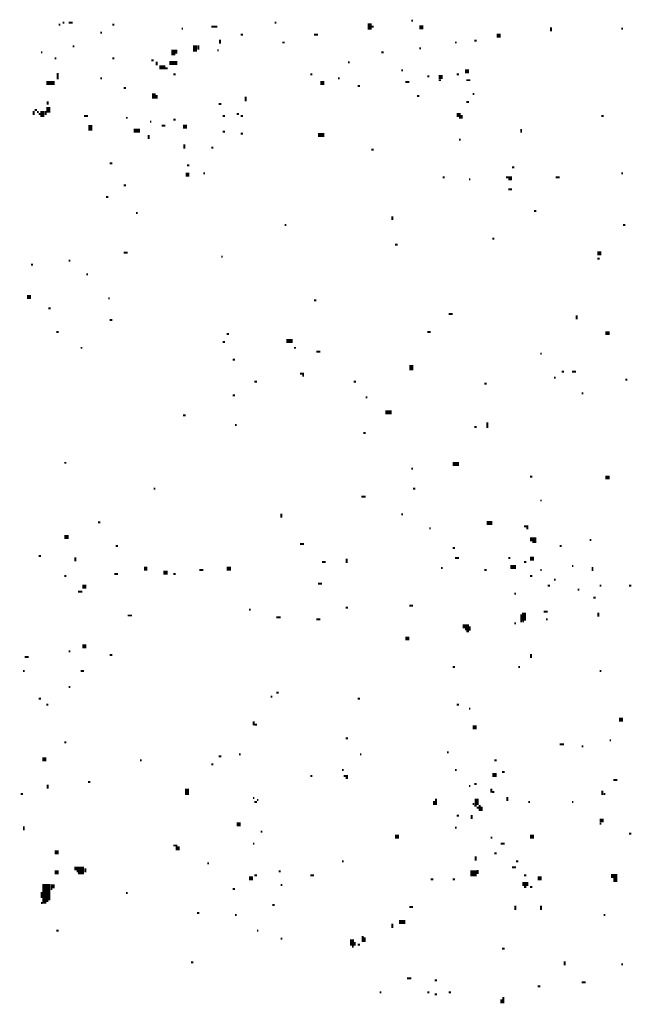
# Model space of a CAD drawing. Extents: x 0.1 to 56.3, y 0 to 30.
# Drawn here: x 21.9 to 23.5, y 2.2 to 4.6 of the extents above; entities that cross this region are included whole.
import ezdxf

# ---------------------------------------------------------------- set-up
doc = ezdxf.new("R2010")
doc.units = 0
doc.layers.get('0').update_dxf_attribs({"linetype": 'CONTINUOUS'})

msp = doc.modelspace()

# ---------------------------------------------------------------- linework, layer by layer
for points, const_width in [([(22.048, 4.625), (22.052, 4.625)], 0.005), ([(22.058, 4.63), (22.062, 4.63)], 0.005), ([(22.073, 4.63), (22.083, 4.63)], 0.005), ([(22.183, 4.625), (22.188, 4.625)], 0.005), ([(22.433, 4.62), (22.448, 4.62)], 0.005), ([(22.593, 4.63), (22.597, 4.63)], 0.005), ([(22.833, 4.628), (22.833, 4.612)], 0.01), ([(22.837, 4.62), (22.843, 4.62)], 0.005), ([(22.938, 4.635), (22.942, 4.635)], 0.005), ([(22.958, 4.618), (22.968, 4.618)], 0.01), ([(23.29, 4.618), (23.29, 4.608)], 0.005), ([(22.153, 4.605), (22.157, 4.605)], 0.005), ([(22.358, 4.615), (22.362, 4.615)], 0.005), ([(22.507, 4.6), (22.513, 4.6)], 0.005), ([(22.692, 4.6), (22.702, 4.6)], 0.005), ([(23.153, 4.597), (23.163, 4.597)], 0.01), ([(23.468, 4.615), (23.472, 4.615)], 0.005), ([(22.083, 4.57), (22.087, 4.57)], 0.005), ([(22.392, 4.573), (22.392, 4.557)], 0.01), ([(22.4, 4.573), (22.4, 4.562)], 0.005), ([(22.455, 4.587), (22.455, 4.577)], 0.005), ([(22.612, 4.58), (22.618, 4.58)], 0.005), ([(23.048, 4.58), (23.052, 4.58)], 0.005), ([(23.097, 4.585), (23.103, 4.585)], 0.005), ([(22.003, 4.555), (22.007, 4.555)], 0.005), ([(22.337, 4.562), (22.337, 4.548)], 0.01), ([(22.345, 4.562), (22.345, 4.552)], 0.005), ([(22.448, 4.56), (22.452, 4.56)], 0.005), ([(22.862, 4.555), (22.868, 4.555)], 0.005), ([(22.958, 4.565), (22.962, 4.565)], 0.005), ([(22.038, 4.54), (22.042, 4.54)], 0.005), ([(22.183, 4.54), (22.188, 4.54)], 0.005), ([(22.282, 4.535), (22.288, 4.535)], 0.005), ([(22.295, 4.532), (22.295, 4.522)], 0.005), ([(22.302, 4.517), (22.317, 4.517)], 0.01), ([(22.327, 4.528), (22.347, 4.528)], 0.01), ([(22.778, 4.53), (22.782, 4.53)], 0.005), ([(22.045, 4.503), (22.045, 4.487)], 0.005), ([(22.317, 4.515), (22.323, 4.515)], 0.005), ([(22.337, 4.5), (22.343, 4.5)], 0.005), ([(22.683, 4.5), (22.688, 4.5)], 0.005), ([(22.913, 4.51), (22.917, 4.51)], 0.005), ([(22.978, 4.495), (22.983, 4.495)], 0.005), ([(23.007, 4.493), (23.017, 4.493)], 0.01), ([(23.052, 4.5), (23.058, 4.5)], 0.005), ([(23.073, 4.507), (23.083, 4.507)], 0.01), ([(22.017, 4.478), (22.038, 4.478)], 0.01), ([(22.153, 4.49), (22.157, 4.49)], 0.005), ([(22.708, 4.478), (22.718, 4.478)], 0.01), ([(22.753, 4.49), (22.757, 4.49)], 0.005), ([(22.802, 4.47), (22.808, 4.47)], 0.005), ([(22.923, 4.48), (22.933, 4.48)], 0.005), ([(23.007, 4.485), (23.013, 4.485)], 0.005), ([(23.077, 4.485), (23.087, 4.485)], 0.005), ([(22.212, 4.465), (22.218, 4.465)], 0.005), ([(22.288, 4.452), (22.288, 4.438)], 0.01), ([(22.295, 4.448), (22.295, 4.438)], 0.005), ([(22.52, 4.443), (22.52, 4.432)], 0.005), ([(22.952, 4.445), (22.958, 4.445)], 0.005), ([(23.093, 4.45), (23.097, 4.45)], 0.005), ([(22.022, 4.417), (22.022, 4.403)], 0.01), ([(22.02, 4.432), (22.02, 4.423)], 0.005), ([(22.452, 4.425), (22.458, 4.425)], 0.005), ([(23.077, 4.43), (23.083, 4.43)], 0.005), ([(21.985, 4.407), (21.985, 4.397)], 0.005), ([(21.987, 4.41), (21.993, 4.41)], 0.005), ([(21.993, 4.405), (21.997, 4.405)], 0.005), ([(21.997, 4.4), (22.003, 4.4)], 0.005), ([(22.007, 4.407), (22.007, 4.392)], 0.01), ([(22.015, 4.407), (22.015, 4.397)], 0.005), ([(22.112, 4.395), (22.122, 4.395)], 0.005), ([(22.462, 4.395), (22.468, 4.395)], 0.005), ([(22.497, 4.4), (22.503, 4.4)], 0.005), ([(22.507, 4.395), (22.513, 4.395)], 0.005), ([(23.052, 4.397), (23.062, 4.397)], 0.01), ([(23.065, 4.397), (23.065, 4.388)], 0.005), ([(23.417, 4.395), (23.423, 4.395)], 0.005), ([(22.128, 4.372), (22.128, 4.358)], 0.01), ([(22.218, 4.39), (22.222, 4.39)], 0.005), ([(22.278, 4.38), (22.282, 4.38)], 0.005), ([(22.308, 4.37), (22.317, 4.37)], 0.005), ([(22.337, 4.385), (22.343, 4.385)], 0.005), ([(22.362, 4.368), (22.372, 4.368)], 0.01), ([(23.058, 4.39), (23.062, 4.39)], 0.005), ([(22.237, 4.358), (22.253, 4.358)], 0.01), ([(22.275, 4.347), (22.275, 4.337)], 0.005), ([(22.462, 4.355), (22.468, 4.355)], 0.005), ([(22.507, 4.35), (22.513, 4.35)], 0.005), ([(22.702, 4.347), (22.718, 4.347)], 0.01), ([(23.215, 4.362), (23.215, 4.353)], 0.005), ([(22.365, 4.323), (22.365, 4.312)], 0.005), ([(23.058, 4.335), (23.062, 4.335)], 0.005), ([(22.433, 4.315), (22.438, 4.315)], 0.005), ([(22.837, 4.31), (22.843, 4.31)], 0.005), ([(22.177, 4.275), (22.183, 4.275)], 0.005), ([(22.372, 4.27), (22.378, 4.27)], 0.005), ([(22.368, 4.247), (22.378, 4.247)], 0.01), ([(22.413, 4.25), (22.417, 4.25)], 0.005), ([(23.192, 4.265), (23.198, 4.265)], 0.005), ([(23.468, 4.25), (23.472, 4.25)], 0.005), ([(22.212, 4.22), (22.218, 4.22)], 0.005), ([(23.017, 4.24), (23.022, 4.24)], 0.005), ([(23.083, 4.235), (23.087, 4.235)], 0.005), ([(23.177, 4.24), (23.192, 4.24)], 0.005), ([(23.183, 4.235), (23.192, 4.235)], 0.005), ([(23.302, 4.24), (23.312, 4.24)], 0.005), ([(23.183, 4.21), (23.192, 4.21)], 0.005), ([(22.167, 4.19), (22.173, 4.19)], 0.005), ([(22.243, 4.15), (22.247, 4.15)], 0.005), ([(23.247, 4.155), (23.253, 4.155)], 0.005), ([(22.618, 4.12), (22.622, 4.12)], 0.005), ([(22.89, 4.142), (22.89, 4.132)], 0.005), ([(23.472, 4.12), (23.478, 4.12)], 0.005), ([(22.897, 4.07), (22.903, 4.07)], 0.005), ([(23.142, 4.085), (23.147, 4.085)], 0.005), ([(22.212, 4.05), (22.222, 4.05)], 0.005), ([(23.407, 4.048), (23.417, 4.048)], 0.01), ([(21.978, 4.02), (21.983, 4.02)], 0.005), ([(22.073, 4.03), (22.077, 4.03)], 0.005), ([(22.458, 4.04), (22.462, 4.04)], 0.005), ([(23.407, 4.035), (23.413, 4.035)], 0.005), ([(22.118, 3.995), (22.122, 3.995)], 0.005), ([(21.968, 3.938), (21.978, 3.938)], 0.01), ([(22.173, 3.935), (22.177, 3.935)], 0.005), ([(22.692, 3.93), (22.698, 3.93)], 0.005), ([(22.022, 3.91), (22.028, 3.91)], 0.005), ([(22.177, 3.88), (22.183, 3.88)], 0.005), ([(23.032, 3.895), (23.042, 3.895)], 0.005), ([(23.355, 3.892), (23.355, 3.882)], 0.005), ([(22.042, 3.85), (22.048, 3.85)], 0.005), ([(22.978, 3.85), (22.987, 3.85)], 0.005), ([(23.427, 3.847), (23.438, 3.847)], 0.01), ([(22.462, 3.825), (22.468, 3.825)], 0.005), ([(22.472, 3.845), (22.478, 3.845)], 0.005), ([(22.622, 3.827), (22.638, 3.827)], 0.01), ([(22.103, 3.81), (22.108, 3.81)], 0.005), ([(22.642, 3.81), (22.647, 3.81)], 0.005), ([(22.698, 3.8), (22.708, 3.8)], 0.005), ([(22.487, 3.78), (22.493, 3.78)], 0.005), ([(23.263, 3.795), (23.267, 3.795)], 0.005), ([(22.938, 3.767), (22.938, 3.753)], 0.01), ([(23.317, 3.75), (23.323, 3.75)], 0.005), ([(23.343, 3.75), (23.353, 3.75)], 0.005), ([(22.542, 3.725), (22.548, 3.725)], 0.005), ([(22.657, 3.745), (22.667, 3.745)], 0.005), ([(22.663, 3.74), (22.667, 3.74)], 0.005), ([(22.792, 3.725), (22.798, 3.725)], 0.005), ([(23.298, 3.735), (23.302, 3.735)], 0.005), ([(23.478, 3.73), (23.483, 3.73)], 0.005), ([(23.122, 3.72), (23.128, 3.72)], 0.005), ([(22.487, 3.69), (22.493, 3.69)], 0.005), ([(22.823, 3.685), (22.827, 3.685)], 0.005), ([(23.368, 3.695), (23.372, 3.695)], 0.005), ([(22.872, 3.647), (22.888, 3.647)], 0.01), ([(22.362, 3.64), (22.368, 3.64)], 0.005), ([(22.493, 3.615), (22.497, 3.615)], 0.005), ([(23.097, 3.61), (23.103, 3.61)], 0.005), ([(23.13, 3.622), (23.13, 3.608)], 0.005), ([(22.817, 3.595), (22.823, 3.595)], 0.005), ([(22.062, 3.52), (22.067, 3.52)], 0.005), ([(22.938, 3.505), (22.942, 3.505)], 0.005), ([(23.042, 3.517), (23.058, 3.517)], 0.01), ([(23.237, 3.485), (23.243, 3.485)], 0.005), ([(23.427, 3.483), (23.438, 3.483)], 0.01), ([(22.288, 3.455), (22.292, 3.455)], 0.005), ([(22.942, 3.455), (22.948, 3.455)], 0.005), ([(22.812, 3.435), (22.823, 3.435)], 0.005), ([(23.263, 3.425), (23.267, 3.425)], 0.005), ([(22.61, 3.392), (22.61, 3.382)], 0.005), ([(22.913, 3.39), (22.917, 3.39)], 0.005), ([(22.147, 3.37), (22.153, 3.37)], 0.005), ([(22.983, 3.355), (22.987, 3.355)], 0.005), ([(23.128, 3.368), (23.142, 3.368)], 0.01), ([(23.222, 3.36), (23.233, 3.36)], 0.005), ([(23.228, 3.355), (23.233, 3.355)], 0.005), ([(22.062, 3.333), (22.073, 3.333)], 0.01), ([(23.237, 3.327), (23.253, 3.327)], 0.01), ([(23.388, 3.325), (23.392, 3.325)], 0.005), ([(22.192, 3.31), (22.198, 3.31)], 0.005), ([(22.657, 3.315), (22.667, 3.315)], 0.005), ([(23.042, 3.305), (23.048, 3.305)], 0.005), ([(23.243, 3.32), (23.253, 3.32)], 0.005), ([(23.312, 3.31), (23.317, 3.31)], 0.005), ([(21.997, 3.285), (22.003, 3.285)], 0.005), ([(22.09, 3.282), (22.09, 3.272)], 0.005), ([(22.775, 3.278), (22.775, 3.267)], 0.005), ([(23.048, 3.28), (23.058, 3.28)], 0.005), ([(23.183, 3.28), (23.188, 3.28)], 0.005), ([(23.237, 3.278), (23.247, 3.278)], 0.01), ([(22.263, 3.253), (22.272, 3.253)], 0.01), ([(22.472, 3.253), (22.483, 3.253)], 0.01), ([(22.712, 3.27), (22.722, 3.27)], 0.005), ([(23.013, 3.255), (23.017, 3.255)], 0.005), ([(23.188, 3.257), (23.202, 3.257)], 0.01), ([(23.222, 3.27), (23.228, 3.27)], 0.005), ([(23.343, 3.26), (23.347, 3.26)], 0.005), ([(23.395, 3.257), (23.395, 3.247)], 0.005), ([(22.062, 3.235), (22.067, 3.235)], 0.005), ([(22.188, 3.24), (22.198, 3.24)], 0.005), ([(22.312, 3.243), (22.323, 3.243)], 0.01), ([(22.337, 3.24), (22.343, 3.24)], 0.005), ([(22.403, 3.25), (22.413, 3.25)], 0.005), ([(23.122, 3.25), (23.128, 3.25)], 0.005), ([(23.237, 3.235), (23.243, 3.235)], 0.005), ([(23.263, 3.25), (23.267, 3.25)], 0.005), ([(22.108, 3.208), (22.118, 3.208)], 0.01), ([(22.702, 3.215), (22.712, 3.215)], 0.005), ([(23.282, 3.21), (23.288, 3.21)], 0.005), ([(23.298, 3.225), (23.302, 3.225)], 0.005), ([(23.413, 3.21), (23.417, 3.21)], 0.005), ([(23.487, 3.21), (23.493, 3.21)], 0.005), ([(22.097, 3.195), (22.108, 3.195)], 0.005), ([(23.198, 3.19), (23.202, 3.19)], 0.005), ([(23.358, 3.2), (23.362, 3.2)], 0.005), ([(23.397, 3.18), (23.403, 3.18)], 0.005), ([(22.772, 3.155), (22.778, 3.155)], 0.005), ([(22.933, 3.16), (22.942, 3.16)], 0.005), ([(22.222, 3.135), (22.233, 3.135)], 0.005), ([(22.528, 3.15), (22.532, 3.15)], 0.005), ([(22.597, 3.13), (22.608, 3.13)], 0.005), ([(23.215, 3.138), (23.215, 3.118)], 0.005), ([(23.222, 3.142), (23.222, 3.122)], 0.01), ([(23.272, 3.145), (23.282, 3.145)], 0.005), ([(23.41, 3.142), (23.41, 3.132)], 0.005), ([(22.698, 3.125), (22.708, 3.125)], 0.005), ([(23.067, 3.108), (23.083, 3.108)], 0.01), ([(23.085, 3.108), (23.085, 3.097)], 0.005), ([(23.198, 3.115), (23.202, 3.115)], 0.005), ([(23.218, 3.12), (23.222, 3.12)], 0.005), ([(23.278, 3.125), (23.282, 3.125)], 0.005), ([(22.923, 3.077), (22.933, 3.077)], 0.01), ([(23.073, 3.1), (23.083, 3.1)], 0.005), ([(23.077, 3.095), (23.083, 3.095)], 0.005), ([(22.108, 3.057), (22.118, 3.057)], 0.01), ([(21.962, 3.03), (21.972, 3.03)], 0.005), ([(22.073, 3.045), (22.077, 3.045)], 0.005), ([(22.177, 3.035), (22.183, 3.035)], 0.005), ([(23.24, 3.038), (23.24, 3.028)], 0.005), ([(23.042, 3.005), (23.048, 3.005)], 0.005), ([(23.208, 3.005), (23.212, 3.005)], 0.005), ([(21.958, 2.995), (21.962, 2.995)], 0.005), ([(22.103, 2.995), (22.112, 2.995)], 0.005), ([(23.413, 2.995), (23.417, 2.995)], 0.005), ([(22.073, 2.955), (22.077, 2.955)], 0.005), ([(22.583, 2.93), (22.587, 2.93)], 0.005), ([(22.597, 2.94), (22.603, 2.94)], 0.005), ([(21.997, 2.925), (22.003, 2.925)], 0.005), ([(22.017, 2.91), (22.022, 2.91)], 0.005), ([(22.802, 2.925), (22.808, 2.925)], 0.005), ([(23.052, 2.91), (23.058, 2.91)], 0.005), ([(23.083, 2.9), (23.087, 2.9)], 0.005), ([(22.54, 2.868), (22.54, 2.858)], 0.005), ([(22.542, 2.86), (22.548, 2.86)], 0.005), ([(23.093, 2.853), (23.103, 2.853)], 0.01), ([(23.462, 2.872), (23.472, 2.872)], 0.01), ([(22.062, 2.815), (22.067, 2.815)], 0.005), ([(22.772, 2.825), (22.778, 2.825)], 0.005), ([(23.312, 2.81), (23.323, 2.81)], 0.005), ([(23.368, 2.805), (23.372, 2.805)], 0.005), ([(23.438, 2.82), (23.442, 2.82)], 0.005), ([(22.452, 2.78), (22.458, 2.78)], 0.005), ([(22.503, 2.785), (22.507, 2.785)], 0.005), ([(22.808, 2.785), (22.812, 2.785)], 0.005), ([(23.028, 2.79), (23.032, 2.79)], 0.005), ([(22.007, 2.772), (22.017, 2.772)], 0.01), ([(22.253, 2.77), (22.257, 2.77)], 0.005), ([(22.433, 2.76), (22.438, 2.76)], 0.005), ([(23.147, 2.77), (23.153, 2.77)], 0.005), ([(22.683, 2.73), (22.688, 2.73)], 0.005), ([(22.763, 2.745), (22.767, 2.745)], 0.005), ([(22.767, 2.73), (22.778, 2.73)], 0.005), ([(23.048, 2.745), (23.052, 2.745)], 0.005), ([(23.142, 2.733), (23.153, 2.733)], 0.01), ([(23.167, 2.74), (23.173, 2.74)], 0.005), ([(22.02, 2.708), (22.02, 2.698)], 0.005), ([(22.122, 2.715), (22.128, 2.715)], 0.005), ([(22.772, 2.725), (22.778, 2.725)], 0.005), ([(23.083, 2.705), (23.087, 2.705)], 0.005), ([(23.097, 2.71), (23.103, 2.71)], 0.005), ([(23.448, 2.72), (23.458, 2.72)], 0.005), ([(21.952, 2.685), (21.958, 2.685)], 0.005), ([(22.372, 2.698), (22.372, 2.682)], 0.01), ([(23.14, 2.698), (23.14, 2.688)], 0.005), ([(23.142, 2.69), (23.147, 2.69)], 0.005), ([(23.42, 2.693), (23.42, 2.682)], 0.005), ([(23.423, 2.685), (23.427, 2.685)], 0.005), ([(22.538, 2.675), (22.542, 2.675)], 0.005), ([(22.542, 2.665), (22.548, 2.665)], 0.005), ([(22.548, 2.67), (22.552, 2.67)], 0.005), ([(22.995, 2.667), (22.995, 2.657)], 0.005), ([(23, 2.673), (23, 2.657)], 0.005), ([(23.093, 2.66), (23.097, 2.66)], 0.005), ([(23.097, 2.655), (23.103, 2.655)], 0.005), ([(23.103, 2.673), (23.103, 2.657)], 0.01), ([(23.11, 2.657), (23.11, 2.642)], 0.005), ([(23.18, 2.677), (23.18, 2.667)], 0.005), ([(23.233, 2.665), (23.237, 2.665)], 0.005), ([(23.343, 2.665), (23.347, 2.665)], 0.005), ([(23.052, 2.63), (23.058, 2.63)], 0.005), ([(23.09, 2.632), (23.09, 2.622)], 0.005), ([(23.103, 2.65), (23.108, 2.65)], 0.005), ([(23.115, 2.653), (23.115, 2.642)], 0.005), ([(22.497, 2.608), (22.507, 2.608)], 0.01), ([(23.413, 2.618), (23.423, 2.618)], 0.01), ([(23.413, 2.61), (23.417, 2.61)], 0.005), ([(21.96, 2.603), (21.96, 2.593)], 0.005), ([(22.558, 2.59), (22.562, 2.59)], 0.005), ([(23.048, 2.6), (23.052, 2.6)], 0.005), ([(23.487, 2.585), (23.493, 2.585)], 0.005), ([(22.337, 2.555), (22.347, 2.555)], 0.005), ([(22.538, 2.56), (22.542, 2.56)], 0.005), ([(22.897, 2.577), (22.907, 2.577)], 0.01), ([(23.138, 2.575), (23.142, 2.575)], 0.005), ([(23.163, 2.56), (23.173, 2.56)], 0.005), ([(23.237, 2.577), (23.247, 2.577)], 0.01), ([(22.038, 2.538), (22.048, 2.538)], 0.01), ([(22.343, 2.548), (22.353, 2.548)], 0.01), ([(23.147, 2.535), (23.153, 2.535)], 0.005), ([(22.423, 2.51), (22.427, 2.51)], 0.005), ([(22.763, 2.515), (22.767, 2.515)], 0.005), ([(23.1, 2.528), (23.1, 2.517)], 0.005), ([(23.202, 2.515), (23.208, 2.515)], 0.005), ([(22.038, 2.487), (22.048, 2.487)], 0.01), ([(22.087, 2.497), (22.112, 2.497)], 0.01), ([(22.093, 2.49), (22.112, 2.49)], 0.005), ([(22.097, 2.485), (22.112, 2.485)], 0.005), ([(22.115, 2.497), (22.115, 2.487)], 0.005), ([(22.603, 2.49), (22.608, 2.49)], 0.005), ([(23.087, 2.485), (23.103, 2.485)], 0.015), ([(23.105, 2.493), (23.105, 2.483)], 0.005), ([(23.192, 2.5), (23.202, 2.5)], 0.005), ([(23.442, 2.478), (23.458, 2.478)], 0.01), ([(22.017, 2.458), (22.017, 2.417)], 0.02), ([(22.528, 2.472), (22.538, 2.472)], 0.01), ([(22.542, 2.48), (22.548, 2.48)], 0.005), ([(22.683, 2.48), (22.692, 2.48)], 0.005), ([(22.987, 2.47), (22.993, 2.47)], 0.005), ([(23.042, 2.47), (23.048, 2.47)], 0.005), ([(23.218, 2.458), (23.233, 2.458)], 0.01), ([(23.222, 2.48), (23.228, 2.48)], 0.005), ([(23.257, 2.472), (23.267, 2.472)], 0.01), ([(23.448, 2.468), (23.458, 2.468)], 0.01), ([(22.005, 2.438), (22.005, 2.423)], 0.005), ([(22.028, 2.452), (22.038, 2.452)], 0.01), ([(22.028, 2.445), (22.032, 2.445)], 0.005), ([(22.218, 2.435), (22.222, 2.435)], 0.005), ([(22.487, 2.445), (22.493, 2.445)], 0.005), ([(22.608, 2.455), (22.612, 2.455)], 0.005), ([(23.222, 2.45), (23.228, 2.45)], 0.005), ([(23.237, 2.45), (23.243, 2.45)], 0.005), ([(22.003, 2.41), (22.007, 2.41)], 0.005), ([(22.007, 2.413), (22.017, 2.413)], 0.01), ([(22.017, 2.415), (22.022, 2.415)], 0.005), ([(22.397, 2.385), (22.403, 2.385)], 0.005), ([(22.587, 2.405), (22.593, 2.405)], 0.005), ([(22.933, 2.4), (22.942, 2.4)], 0.005), ([(23.2, 2.403), (23.2, 2.392)], 0.005), ([(23.265, 2.403), (23.265, 2.392)], 0.005), ([(22.493, 2.38), (22.497, 2.38)], 0.005), ([(22.89, 2.358), (22.89, 2.347)], 0.005), ([(22.907, 2.362), (22.923, 2.362)], 0.01), ([(23.423, 2.38), (23.427, 2.38)], 0.005), ([(22.042, 2.34), (22.048, 2.34)], 0.005), ([(22.548, 2.34), (22.552, 2.34)], 0.005), ([(22.608, 2.32), (22.612, 2.32)], 0.005), ([(22.788, 2.318), (22.788, 2.302)], 0.01), ([(22.795, 2.312), (22.795, 2.302)], 0.005), ([(22.815, 2.327), (22.815, 2.312)], 0.005), ([(22.82, 2.323), (22.82, 2.312)], 0.005), ([(22.788, 2.3), (22.792, 2.3)], 0.005), ([(22.802, 2.305), (22.808, 2.305)], 0.005), ([(23.167, 2.295), (23.173, 2.295)], 0.005), ([(22.382, 2.26), (22.388, 2.26)], 0.005), ([(23.325, 2.263), (23.325, 2.253)], 0.005), ([(23.468, 2.255), (23.472, 2.255)], 0.005), ([(22.927, 2.22), (22.938, 2.22)], 0.005), ([(22.997, 2.215), (23.003, 2.215)], 0.005), ([(23.368, 2.21), (23.378, 2.21)], 0.005), ([(22.858, 2.185), (22.862, 2.185)], 0.005), ([(22.978, 2.185), (22.983, 2.185)], 0.005), ([(23.032, 2.185), (23.038, 2.185)], 0.005), ([(23.257, 2.2), (23.263, 2.2)], 0.005), ([(22.997, 2.18), (23.003, 2.18)], 0.005), ([(23.165, 2.167), (23.165, 2.157)], 0.005), ([(23.17, 2.173), (23.17, 2.157)], 0.005)]:
    msp.add_lwpolyline(points, dxfattribs=dict(const_width=const_width))

doc.saveas('drawing.dxf')
